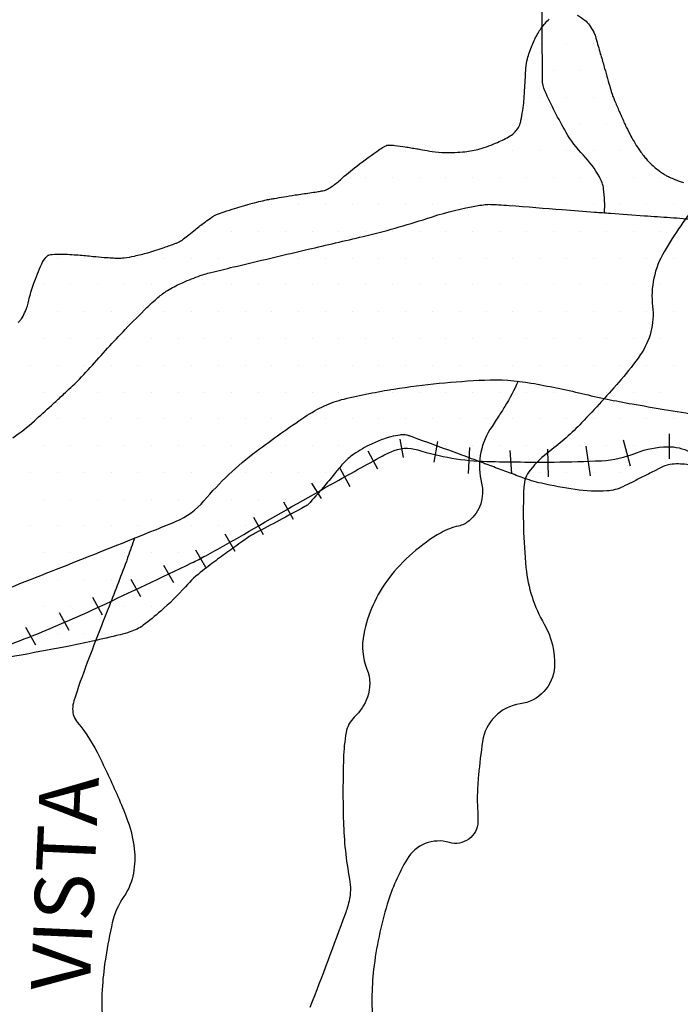
# Model space of a CAD drawing. Units: metres. Extents: x 1724 to 2021, y 7860 to 8070.
# Drawn here: x 1843 to 1854, y 7984 to 8000 of the extents above; entities that cross this region are included whole.
import ezdxf
from ezdxf.enums import TextEntityAlignment as Align

# ---------------------------------------------------------------- set-up
doc = ezdxf.new("R2010")
doc.units = ezdxf.units.M
doc.header["$MEASUREMENT"] = 0
for name, color, linetype, lineweight in [('DRENAGEM', 1, 'Continuous', 0), ('ESTRFERRO', 1, 'Continuous', 0), ('HACHURA', 1, 'Continuous', 0), ('RIO', 1, 'Continuous', 0), ('TEXTO1', 1, 'Continuous', 0), ('TEXTO2', 1, 'Continuous', 0)]:
    doc.layers.add(name, color=color, linetype=linetype, lineweight=lineweight)
doc.styles.add('Style-ENGINEERING', font='ENGINEERING.shx')

msp = doc.modelspace()

# ---------------------------------------------------------------- linework, layer by layer
at = {"layer": 'DRENAGEM', "color": 4, "linetype": 'Continuous', "lineweight": -3, "flags": 128}
for points in [[(1852.763, 7997.17, 0.049578), (1852.749, 7997.561, 0.095597), (1852.683, 7997.755, 0.062051), (1852.415, 7998.114, -0.060149), (1852.137, 7998.484, -0.025489), (1851.79, 7999.161, -0.104523), (1851.75, 7999.344), (1851.75, 7999.344), (1851.744, 8000.183), (1851.74, 8000.885)], [(1851.353, 7994.42, -0.034543), (1851.135, 7994.005, -0.008428), (1851.029, 7993.839, 0.006647), (1850.893, 7993.629, 0.204018), (1850.754, 7992.757, -0.288378), (1850.551, 7992.139, -0.119362), (1850.378, 7992.054, 0.075143), (1850.095, 7991.945, 0.100804), (1849.241, 7991.199, 0.114809), (1848.831, 7990.289, 0.1444), (1848.884, 7989.716, -0.183933), (1848.891, 7989.259, -0.116826), (1848.677, 7988.934, 0.161894), (1848.543, 7988.684, 0.035375), (1848.5, 7988.261, 0.014511), (1848.499, 7987.226, 0.039413), (1848.599, 7986.289, -0.104219), (1848.591, 7985.929, -0.030482), (1848.527, 7985.716), (1848.527, 7985.716, -0.004169), (1847.953, 7984.193, -0.013658)], [(1845.088, 7991.86, -0.001367), (1844.98, 7991.551, -0.00577), (1844.954, 7991.478), (1844.954, 7991.478, -0.002986), (1844.651, 7990.693, 0.002698), (1844.315, 7989.825), (1844.315, 7989.825, 0.014288), (1844.097, 7989.198, 0.072181), (1844.076, 7989.068, 0.180811), (1844.155, 7988.845, -0.062464), (1844.516, 7988.285, -0.008521), (1844.834, 7987.593, -0.016473), (1844.98, 7987.227, -0.060559), (1845.082, 7986.785, -0.069156), (1845.07, 7986.388, -0.109646), (1844.914, 7986.006, 0.095894), (1844.724, 7985.577, 0.017354), (1844.616, 7985.015, 0.020992), (1844.562, 7984.545, 0.034037), (1844.561, 7984.033, -0.025662)]]:
    msp.add_lwpolyline(points, format="xyb", dxfattribs=at)
at = {"layer": 'ESTRFERRO', "color": 81, "linetype": 'Continuous', "lineweight": -3}
for p, q in [((1849.483, 7993.175), (1849.426, 7993.471)), ((1849.984, 7993.096), (1850.041, 7993.437)), ((1853.069, 7993.46), (1853.183, 7993.039)), ((1853.82, 7993.563), (1853.82, 7993.153)), ((1849.062, 7992.982), (1848.903, 7993.278)), ((1850.542, 7992.913), (1850.565, 7993.335)), ((1851.248, 7992.913), (1851.225, 7993.289)), ((1851.851, 7992.856), (1851.84, 7993.312)), ((1852.459, 7993.358), (1852.531, 7992.877)), ((1848.607, 7992.697), (1848.447, 7992.993)), ((1848.14, 7992.503), (1847.981, 7992.754)), ((1847.685, 7992.162), (1847.525, 7992.446)), ((1847.195, 7991.911), (1847.036, 7992.196)), ((1846.729, 7991.638), (1846.569, 7991.922)), ((1846.251, 7991.376), (1846.091, 7991.66)), ((1845.727, 7991.125), (1845.568, 7991.41)), ((1845.192, 7990.897), (1845.033, 7991.182)), ((1844.566, 7990.601), (1844.407, 7990.886)), ((1844.02, 7990.35), (1843.86, 7990.635)), ((1843.473, 7990.111), (1843.314, 7990.396))]:
    msp.add_line(p, q, dxfattribs=at)
at = {"layer": 'ESTRFERRO', "color": 81, "linetype": 'Continuous', "lineweight": -3, "flags": 128}
for points in [[(1854.309, 7997.366, 0.033677), (1853.738, 7996.533, 0.163665), (1853.549, 7995.642, -0.183558), (1853.348, 7994.849, -0.025266), (1853.036, 7994.449, -0.013319), (1852.389, 7993.738, -0.040301), (1851.869, 7993.278, 0.063221), (1851.55, 7992.969, 0.158973), (1851.446, 7992.69, 0.035169), (1851.481, 7991.375, 0.107988), (1851.779, 7990.453, -0.147357), (1851.945, 7989.755, -0.35797), (1851.386, 7989.149, 0.335299), (1850.771, 7988.535, 0.010531), (1850.706, 7987.986, 0.017547), (1850.686, 7987.654, 0.024304), (1850.691, 7987.442, -0.023992), (1850.696, 7987.226, -0.492808), (1850.23, 7986.887, 0.343045), (1849.538, 7986.614, 0.060227), (1849.215, 7985.881, 0.044257), (1848.993, 7984.815, 0.058017), (1848.991, 7983.86, -0.063038)], [(1842.285, 7989.835, 0.011159), (1843.516, 7990.302, 0.013371), (1844.523, 7990.742), (1844.523, 7990.742, 0.002063), (1846.019, 7991.451), (1846.019, 7991.451, 0.013114), (1846.25, 7991.57, 0.006369), (1846.872, 7991.919), (1846.872, 7991.919, -0.002813), (1848.273, 7992.72, -0.003416), (1849.088, 7993.172, -0.015005), (1849.277, 7993.268, -0.18815), (1849.714, 7993.298, 0.069808), (1850.843, 7993.11, 0.007912), (1851.94, 7993.1, 0.011231), (1852.713, 7993.122, 0.083287), (1853.284, 7993.248, -0.093615), (1853.795, 7993.35, -0.120353), (1854.161, 7993.265, -0.054311)]]:
    msp.add_lwpolyline(points, format="xyb", dxfattribs=at)
at = {"layer": 'HACHURA', "color": 7, "linetype": 'Continuous', "lineweight": -3}
for p, q in [((1851.705, 7999.931), (1851.705, 7999.931)), ((1852.143, 7999.931), (1852.143, 7999.931)), ((1852.58, 7999.931), (1852.58, 7999.931)), ((1851.487, 7999.493), (1851.487, 7999.493)), ((1851.924, 7999.493), (1851.924, 7999.493)), ((1852.362, 7999.493), (1852.362, 7999.493)), ((1851.705, 7999.056), (1851.705, 7999.056)), ((1852.143, 7999.056), (1852.143, 7999.056)), ((1852.58, 7999.056), (1852.58, 7999.056)), ((1851.487, 7998.618), (1851.487, 7998.618)), ((1851.924, 7998.618), (1851.924, 7998.618)), ((1852.362, 7998.618), (1852.362, 7998.618)), ((1852.799, 7998.618), (1852.799, 7998.618)), ((1849.08, 7998.181), (1849.08, 7998.181)), ((1849.518, 7998.181), (1849.518, 7998.181)), ((1849.955, 7998.181), (1849.955, 7998.181)), ((1850.393, 7998.181), (1850.393, 7998.181)), ((1850.83, 7998.181), (1850.83, 7998.181)), ((1851.268, 7998.181), (1851.268, 7998.181)), ((1851.705, 7998.181), (1851.705, 7998.181)), ((1852.143, 7998.181), (1852.143, 7998.181)), ((1852.58, 7998.181), (1852.58, 7998.181)), ((1853.018, 7998.181), (1853.018, 7998.181)), ((1848.862, 7997.743), (1848.862, 7997.743)), ((1849.299, 7997.743), (1849.299, 7997.743)), ((1849.737, 7997.743), (1849.737, 7997.743)), ((1850.174, 7997.743), (1850.174, 7997.743)), ((1850.612, 7997.743), (1850.612, 7997.743)), ((1851.049, 7997.743), (1851.049, 7997.743)), ((1851.487, 7997.743), (1851.487, 7997.743)), ((1851.924, 7997.743), (1851.924, 7997.743)), ((1852.362, 7997.743), (1852.362, 7997.743)), ((1852.799, 7997.743), (1852.799, 7997.743)), ((1853.237, 7997.743), (1853.237, 7997.743)), ((1853.674, 7997.743), (1853.674, 7997.743)), ((1846.893, 7997.306), (1846.893, 7997.306)), ((1847.33, 7997.306), (1847.33, 7997.306)), ((1847.768, 7997.306), (1847.768, 7997.306)), ((1848.205, 7997.306), (1848.205, 7997.306)), ((1848.643, 7997.306), (1848.643, 7997.306)), ((1849.08, 7997.306), (1849.08, 7997.306)), ((1849.518, 7997.306), (1849.518, 7997.306)), ((1849.955, 7997.306), (1849.955, 7997.306)), ((1850.393, 7997.306), (1850.393, 7997.306)), ((1850.83, 7997.306), (1850.83, 7997.306)), ((1851.268, 7997.306), (1851.268, 7997.306)), ((1851.705, 7997.306), (1851.705, 7997.306)), ((1852.143, 7997.306), (1852.143, 7997.306)), ((1852.58, 7997.306), (1852.58, 7997.306)), ((1853.018, 7997.306), (1853.018, 7997.306)), ((1853.455, 7997.306), (1853.455, 7997.306)), ((1853.893, 7997.306), (1853.893, 7997.306)), ((1846.237, 7996.868), (1846.237, 7996.868)), ((1846.674, 7996.868), (1846.674, 7996.868)), ((1847.112, 7996.868), (1847.112, 7996.868)), ((1847.549, 7996.868), (1847.549, 7996.868)), ((1847.987, 7996.868), (1847.987, 7996.868)), ((1848.424, 7996.868), (1848.424, 7996.868)), ((1848.862, 7996.868), (1848.862, 7996.868)), ((1849.299, 7996.868), (1849.299, 7996.868)), ((1849.737, 7996.868), (1849.737, 7996.868)), ((1850.174, 7996.868), (1850.174, 7996.868)), ((1850.612, 7996.868), (1850.612, 7996.868)), ((1851.049, 7996.868), (1851.049, 7996.868)), ((1851.487, 7996.868), (1851.487, 7996.868)), ((1851.924, 7996.868), (1851.924, 7996.868)), ((1852.362, 7996.868), (1852.362, 7996.868)), ((1852.799, 7996.868), (1852.799, 7996.868)), ((1853.237, 7996.868), (1853.237, 7996.868)), ((1853.674, 7996.868), (1853.674, 7996.868)), ((1843.83, 7996.431), (1843.83, 7996.431)), ((1844.268, 7996.431), (1844.268, 7996.431)), ((1844.705, 7996.431), (1844.705, 7996.431)), ((1845.143, 7996.431), (1845.143, 7996.431)), ((1845.58, 7996.431), (1845.58, 7996.431)), ((1846.018, 7996.431), (1846.018, 7996.431)), ((1846.455, 7996.431), (1846.455, 7996.431)), ((1846.893, 7996.431), (1846.893, 7996.431)), ((1847.33, 7996.431), (1847.33, 7996.431)), ((1847.768, 7996.431), (1847.768, 7996.431)), ((1848.205, 7996.431), (1848.205, 7996.431)), ((1848.643, 7996.431), (1848.643, 7996.431)), ((1849.08, 7996.431), (1849.08, 7996.431)), ((1849.518, 7996.431), (1849.518, 7996.431)), ((1849.955, 7996.431), (1849.955, 7996.431)), ((1850.393, 7996.431), (1850.393, 7996.431)), ((1850.83, 7996.431), (1850.83, 7996.431)), ((1851.268, 7996.431), (1851.268, 7996.431)), ((1851.705, 7996.431), (1851.705, 7996.431)), ((1852.143, 7996.431), (1852.143, 7996.431)), ((1852.58, 7996.431), (1852.58, 7996.431)), ((1853.018, 7996.431), (1853.018, 7996.431)), ((1853.455, 7996.431), (1853.455, 7996.431)), ((1853.893, 7996.431), (1853.893, 7996.431)), ((1843.612, 7995.993), (1843.612, 7995.993)), ((1844.049, 7995.993), (1844.049, 7995.993)), ((1844.487, 7995.993), (1844.487, 7995.993)), ((1844.924, 7995.993), (1844.924, 7995.993)), ((1845.362, 7995.993), (1845.362, 7995.993)), ((1845.799, 7995.993), (1845.799, 7995.993)), ((1846.237, 7995.993), (1846.237, 7995.993)), ((1846.674, 7995.993), (1846.674, 7995.993)), ((1847.112, 7995.993), (1847.112, 7995.993)), ((1847.549, 7995.993), (1847.549, 7995.993)), ((1847.987, 7995.993), (1847.987, 7995.993)), ((1848.424, 7995.993), (1848.424, 7995.993)), ((1848.862, 7995.993), (1848.862, 7995.993)), ((1849.299, 7995.993), (1849.299, 7995.993)), ((1849.737, 7995.993), (1849.737, 7995.993)), ((1850.174, 7995.993), (1850.174, 7995.993)), ((1850.612, 7995.993), (1850.612, 7995.993)), ((1851.049, 7995.993), (1851.049, 7995.993)), ((1851.487, 7995.993), (1851.487, 7995.993)), ((1851.924, 7995.993), (1851.924, 7995.993)), ((1852.362, 7995.993), (1852.362, 7995.993)), ((1852.799, 7995.993), (1852.799, 7995.993)), ((1853.237, 7995.993), (1853.237, 7995.993)), ((1853.674, 7995.993), (1853.674, 7995.993)), ((1843.393, 7995.556), (1843.393, 7995.556)), ((1843.83, 7995.556), (1843.83, 7995.556)), ((1844.268, 7995.556), (1844.268, 7995.556)), ((1844.705, 7995.556), (1844.705, 7995.556)), ((1845.143, 7995.556), (1845.143, 7995.556)), ((1845.58, 7995.556), (1845.58, 7995.556)), ((1846.018, 7995.556), (1846.018, 7995.556)), ((1846.455, 7995.556), (1846.455, 7995.556)), ((1846.893, 7995.556), (1846.893, 7995.556)), ((1847.33, 7995.556), (1847.33, 7995.556)), ((1847.768, 7995.556), (1847.768, 7995.556)), ((1848.205, 7995.556), (1848.205, 7995.556)), ((1848.643, 7995.556), (1848.643, 7995.556)), ((1849.08, 7995.556), (1849.08, 7995.556)), ((1849.518, 7995.556), (1849.518, 7995.556)), ((1849.955, 7995.556), (1849.955, 7995.556)), ((1850.393, 7995.556), (1850.393, 7995.556)), ((1850.83, 7995.556), (1850.83, 7995.556)), ((1851.268, 7995.556), (1851.268, 7995.556)), ((1851.705, 7995.556), (1851.705, 7995.556)), ((1852.143, 7995.556), (1852.143, 7995.556)), ((1852.58, 7995.556), (1852.58, 7995.556)), ((1853.018, 7995.556), (1853.018, 7995.556)), ((1853.455, 7995.556), (1853.455, 7995.556)), ((1853.893, 7995.556), (1853.893, 7995.556)), ((1843.612, 7995.118), (1843.612, 7995.118)), ((1844.049, 7995.118), (1844.049, 7995.118)), ((1844.487, 7995.118), (1844.487, 7995.118)), ((1844.924, 7995.118), (1844.924, 7995.118)), ((1845.362, 7995.118), (1845.362, 7995.118)), ((1845.799, 7995.118), (1845.799, 7995.118)), ((1846.237, 7995.118), (1846.237, 7995.118)), ((1846.674, 7995.118), (1846.674, 7995.118)), ((1847.112, 7995.118), (1847.112, 7995.118)), ((1847.549, 7995.118), (1847.549, 7995.118)), ((1847.987, 7995.118), (1847.987, 7995.118)), ((1848.424, 7995.118), (1848.424, 7995.118)), ((1848.862, 7995.118), (1848.862, 7995.118)), ((1849.299, 7995.118), (1849.299, 7995.118)), ((1849.737, 7995.118), (1849.737, 7995.118)), ((1850.174, 7995.118), (1850.174, 7995.118)), ((1850.612, 7995.118), (1850.612, 7995.118)), ((1851.049, 7995.118), (1851.049, 7995.118)), ((1851.487, 7995.118), (1851.487, 7995.118)), ((1851.924, 7995.118), (1851.924, 7995.118)), ((1852.362, 7995.118), (1852.362, 7995.118)), ((1852.799, 7995.118), (1852.799, 7995.118)), ((1853.237, 7995.118), (1853.237, 7995.118)), ((1853.674, 7995.118), (1853.674, 7995.118)), ((1843.393, 7994.681), (1843.393, 7994.681)), ((1843.83, 7994.681), (1843.83, 7994.681)), ((1844.268, 7994.681), (1844.268, 7994.681)), ((1844.705, 7994.681), (1844.705, 7994.681)), ((1845.143, 7994.681), (1845.143, 7994.681)), ((1845.58, 7994.681), (1845.58, 7994.681)), ((1846.018, 7994.681), (1846.018, 7994.681)), ((1846.455, 7994.681), (1846.455, 7994.681)), ((1846.893, 7994.681), (1846.893, 7994.681)), ((1847.33, 7994.681), (1847.33, 7994.681)), ((1847.768, 7994.681), (1847.768, 7994.681)), ((1848.205, 7994.681), (1848.205, 7994.681)), ((1848.643, 7994.681), (1848.643, 7994.681)), ((1849.08, 7994.681), (1849.08, 7994.681)), ((1849.518, 7994.681), (1849.518, 7994.681)), ((1849.955, 7994.681), (1849.955, 7994.681)), ((1850.393, 7994.681), (1850.393, 7994.681)), ((1850.83, 7994.681), (1850.83, 7994.681)), ((1851.268, 7994.681), (1851.268, 7994.681)), ((1851.705, 7994.681), (1851.705, 7994.681)), ((1852.143, 7994.681), (1852.143, 7994.681)), ((1852.58, 7994.681), (1852.58, 7994.681)), ((1853.018, 7994.681), (1853.018, 7994.681)), ((1853.455, 7994.681), (1853.455, 7994.681)), ((1853.893, 7994.681), (1853.893, 7994.681)), ((1843.612, 7994.243), (1843.612, 7994.243)), ((1844.049, 7994.243), (1844.049, 7994.243)), ((1844.487, 7994.243), (1844.487, 7994.243)), ((1844.924, 7994.243), (1844.924, 7994.243)), ((1845.362, 7994.243), (1845.362, 7994.243)), ((1845.799, 7994.243), (1845.799, 7994.243)), ((1846.237, 7994.243), (1846.237, 7994.243)), ((1846.674, 7994.243), (1846.674, 7994.243)), ((1847.112, 7994.243), (1847.112, 7994.243)), ((1847.549, 7994.243), (1847.549, 7994.243)), ((1847.987, 7994.243), (1847.987, 7994.243)), ((1848.424, 7994.243), (1848.424, 7994.243)), ((1848.862, 7994.243), (1848.862, 7994.243)), ((1849.299, 7994.243), (1849.299, 7994.243)), ((1849.737, 7994.243), (1849.737, 7994.243)), ((1850.174, 7994.243), (1850.174, 7994.243)), ((1850.612, 7994.243), (1850.612, 7994.243)), ((1851.049, 7994.243), (1851.049, 7994.243)), ((1851.487, 7994.243), (1851.487, 7994.243)), ((1851.924, 7994.243), (1851.924, 7994.243)), ((1852.362, 7994.243), (1852.362, 7994.243)), ((1852.799, 7994.243), (1852.799, 7994.243)), ((1853.237, 7994.243), (1853.237, 7994.243)), ((1853.674, 7994.243), (1853.674, 7994.243)), ((1843.393, 7993.806), (1843.393, 7993.806)), ((1843.83, 7993.806), (1843.83, 7993.806)), ((1844.268, 7993.806), (1844.268, 7993.806)), ((1844.705, 7993.806), (1844.705, 7993.806)), ((1845.143, 7993.806), (1845.143, 7993.806)), ((1845.58, 7993.806), (1845.58, 7993.806)), ((1846.018, 7993.806), (1846.018, 7993.806)), ((1846.455, 7993.806), (1846.455, 7993.806)), ((1846.893, 7993.806), (1846.893, 7993.806)), ((1847.33, 7993.806), (1847.33, 7993.806)), ((1847.768, 7993.806), (1847.768, 7993.806)), ((1848.205, 7993.806), (1848.205, 7993.806)), ((1848.643, 7993.806), (1848.643, 7993.806)), ((1849.08, 7993.806), (1849.08, 7993.806)), ((1849.518, 7993.806), (1849.518, 7993.806)), ((1849.955, 7993.806), (1849.955, 7993.806)), ((1850.393, 7993.806), (1850.393, 7993.806)), ((1850.83, 7993.806), (1850.83, 7993.806)), ((1851.268, 7993.806), (1851.268, 7993.806)), ((1851.705, 7993.806), (1851.705, 7993.806)), ((1852.143, 7993.806), (1852.143, 7993.806)), ((1852.58, 7993.806), (1852.58, 7993.806)), ((1853.018, 7993.806), (1853.018, 7993.806)), ((1853.455, 7993.806), (1853.455, 7993.806)), ((1853.893, 7993.806), (1853.893, 7993.806)), ((1843.612, 7993.368), (1843.612, 7993.368)), ((1844.049, 7993.368), (1844.049, 7993.368)), ((1844.487, 7993.368), (1844.487, 7993.368)), ((1844.924, 7993.368), (1844.924, 7993.368)), ((1845.362, 7993.368), (1845.362, 7993.368)), ((1845.799, 7993.368), (1845.799, 7993.368)), ((1846.237, 7993.368), (1846.237, 7993.368)), ((1846.674, 7993.368), (1846.674, 7993.368)), ((1847.112, 7993.368), (1847.112, 7993.368)), ((1847.549, 7993.368), (1847.549, 7993.368)), ((1847.987, 7993.368), (1847.987, 7993.368)), ((1848.424, 7993.368), (1848.424, 7993.368)), ((1850.174, 7993.368), (1850.174, 7993.368)), ((1850.612, 7993.368), (1850.612, 7993.368)), ((1851.049, 7993.368), (1851.049, 7993.368)), ((1851.487, 7993.368), (1851.487, 7993.368)), ((1851.924, 7993.368), (1851.924, 7993.368)), ((1852.362, 7993.368), (1852.362, 7993.368)), ((1852.799, 7993.368), (1852.799, 7993.368)), ((1853.237, 7993.368), (1853.237, 7993.368)), ((1853.674, 7993.368), (1853.674, 7993.368)), ((1843.393, 7992.931), (1843.393, 7992.931)), ((1843.83, 7992.931), (1843.83, 7992.931)), ((1844.268, 7992.931), (1844.268, 7992.931)), ((1844.705, 7992.931), (1844.705, 7992.931)), ((1845.143, 7992.931), (1845.143, 7992.931)), ((1845.58, 7992.931), (1845.58, 7992.931)), ((1846.018, 7992.931), (1846.018, 7992.931)), ((1846.455, 7992.931), (1846.455, 7992.931)), ((1846.893, 7992.931), (1846.893, 7992.931)), ((1847.33, 7992.931), (1847.33, 7992.931)), ((1847.768, 7992.931), (1847.768, 7992.931)), ((1848.205, 7992.931), (1848.205, 7992.931)), ((1851.705, 7992.931), (1851.705, 7992.931)), ((1852.143, 7992.931), (1852.143, 7992.931)), ((1852.58, 7992.931), (1852.58, 7992.931)), ((1853.018, 7992.931), (1853.018, 7992.931)), ((1843.612, 7992.493), (1843.612, 7992.493)), ((1844.049, 7992.493), (1844.049, 7992.493)), ((1844.487, 7992.493), (1844.487, 7992.493)), ((1844.924, 7992.493), (1844.924, 7992.493)), ((1845.362, 7992.493), (1845.362, 7992.493)), ((1845.799, 7992.493), (1845.799, 7992.493)), ((1846.237, 7992.493), (1846.237, 7992.493)), ((1846.674, 7992.493), (1846.674, 7992.493)), ((1847.112, 7992.493), (1847.112, 7992.493)), ((1847.549, 7992.493), (1847.549, 7992.493)), ((1843.393, 7992.056), (1843.393, 7992.056)), ((1843.83, 7992.056), (1843.83, 7992.056)), ((1844.268, 7992.056), (1844.268, 7992.056)), ((1844.705, 7992.056), (1844.705, 7992.056)), ((1845.143, 7992.056), (1845.143, 7992.056)), ((1845.58, 7992.056), (1845.58, 7992.056)), ((1846.018, 7992.056), (1846.018, 7992.056)), ((1846.455, 7992.056), (1846.455, 7992.056)), ((1846.893, 7992.056), (1846.893, 7992.056)), ((1843.612, 7991.618), (1843.612, 7991.618)), ((1844.049, 7991.618), (1844.049, 7991.618)), ((1844.487, 7991.618), (1844.487, 7991.618)), ((1844.924, 7991.618), (1844.924, 7991.618)), ((1845.362, 7991.618), (1845.362, 7991.618)), ((1845.799, 7991.618), (1845.799, 7991.618)), ((1846.237, 7991.618), (1846.237, 7991.618)), ((1843.393, 7991.181), (1843.393, 7991.181)), ((1843.83, 7991.181), (1843.83, 7991.181)), ((1844.268, 7991.181), (1844.268, 7991.181)), ((1844.705, 7991.181), (1844.705, 7991.181)), ((1845.143, 7991.181), (1845.143, 7991.181)), ((1845.58, 7991.181), (1845.58, 7991.181)), ((1843.612, 7990.743), (1843.612, 7990.743)), ((1844.049, 7990.743), (1844.049, 7990.743)), ((1844.487, 7990.743), (1844.487, 7990.743)), ((1844.924, 7990.743), (1844.924, 7990.743)), ((1845.362, 7990.743), (1845.362, 7990.743)), ((1843.393, 7990.306), (1843.393, 7990.306)), ((1843.83, 7990.306), (1843.83, 7990.306)), ((1844.268, 7990.306), (1844.268, 7990.306)), ((1844.705, 7990.306), (1844.705, 7990.306))]:
    msp.add_line(p, q, dxfattribs=at)
at = {"layer": 'RIO', "color": 4, "linetype": 'Continuous', "lineweight": -3, "flags": 128}
for points in [[(1843.097, 7993.493, 0.031325), (1843.451, 7993.773, 0.000573), (1843.729, 7994.024), (1843.729, 7994.024, 0.002215), (1843.8, 7994.089, 0.000984), (1843.959, 7994.236, 0.001372), (1844.073, 7994.342, 0.024716), (1844.364, 7994.643, -0.012222), (1844.936, 7995.266, -0.007288), (1845.289, 7995.621, -0.014979), (1845.468, 7995.786, -0.040321), (1845.627, 7995.902, -0.032314), (1845.845, 7996.018, -0.019094), (1846.124, 7996.131, -0.025995), (1846.336, 7996.196), (1846.336, 7996.196, -0.001574), (1846.701, 7996.285), (1846.701, 7996.285, -0.001101), (1847.224, 7996.41), (1847.224, 7996.41, -0.001188), (1847.924, 7996.574), (1847.924, 7996.574, 0.000928), (1848.82, 7996.784), (1848.82, 7996.784, 0.021744), (1849.864, 7997.078, -0.031461), (1850.59, 7997.268, -0.015995), (1850.814, 7997.304, -0.042057), (1850.9, 7997.308, -0.005162), (1851.031, 7997.302, -0.003817), (1851.207, 7997.29), (1851.207, 7997.29, -0.001337), (1852.075, 7997.222), (1852.075, 7997.222, 0.002197), (1852.603, 7997.182), (1852.603, 7997.182, 0.000001), (1852.862, 7997.163), (1852.861, 7997.163), (1853.416, 7997.123), (1853.416, 7997.123, 0.00001), (1853.838, 7997.093), (1853.838, 7997.093, -0.000004), (1854.26, 7997.062)], [(1842.616, 7990.878, 0.000607), (1843.985, 7991.418), (1843.985, 7991.418, 0.00101), (1845.43, 7991.994), (1845.43, 7991.994, 0.00433), (1845.766, 7992.132, 0.118305), (1846.221, 7992.466, -0.056043), (1847.079, 7993.277, -0.014341), (1847.87, 7993.838, -0.038028), (1848.189, 7994.017, -0.049766), (1848.51, 7994.129, -0.020398), (1849.324, 7994.291, -0.027942), (1850.803, 7994.439, -0.054373), (1851.567, 7994.389, -0.015), (1852.394, 7994.219, 0.015048), (1853.218, 7994.049, 0.002615), (1853.741, 7993.96), (1853.741, 7993.96, -0.002435), (1854.303, 7993.865)]]:
    msp.add_lwpolyline(points, format="xyb", dxfattribs=at)
at = {"layer": 'TEXTO2', "color": 3, "linetype": 'Continuous', "lineweight": -3, "flags": 128}
for points in [[(1852.32, 8000.399, -0.050193), (1852.441, 8000.317, -0.065912), (1852.517, 8000.234, -0.029432), (1852.587, 8000.12, -0.053402), (1852.615, 8000.051), (1852.615, 8000.051, -0.000106), (1852.652, 7999.925), (1852.652, 7999.925, 0.000144), (1852.688, 7999.798), (1852.688, 7999.797, 0.000001), (1852.748, 7999.591), (1852.747, 7999.593, 0.000009), (1852.754, 7999.57), (1852.754, 7999.57, 0.0008), (1852.849, 7999.238), (1852.849, 7999.238, 0.002236), (1852.884, 7999.12, 0.001127), (1852.887, 7999.113, 0.00124), (1852.888, 7999.107, 0.012551), (1852.892, 7999.095, 0.005526), (1852.902, 7999.07, 0.006548), (1852.928, 7999.005, 0.002355), (1853.005, 7998.826), (1853.005, 7998.826, 0.000052), (1853.02, 7998.791), (1853.02, 7998.791, 0.000097), (1853.028, 7998.773, 0.001129), (1853.041, 7998.744), (1853.041, 7998.744, 0.000345), (1853.082, 7998.65, 0.011731), (1853.119, 7998.571, 0.00619), (1853.195, 7998.423, 0.015838), (1853.264, 7998.303, 0.014563), (1853.346, 7998.178, 0.012703), (1853.4, 7998.105, 0.014897), (1853.449, 7998.045, 0.018086), (1853.505, 7997.985, 0.015544), (1853.575, 7997.92, 0.015796), (1853.649, 7997.86, 0.020248), (1853.709, 7997.818, 0.014967), (1853.765, 7997.784, 0.015024), (1853.823, 7997.754, 0.015114), (1853.912, 7997.714, 0.01954), (1853.983, 7997.688, 0.00691), (1854.055, 7997.665, 0.015248)], [(1854.141, 7993.054, 0.057278), (1853.869, 7993.065, 0.097078), (1853.713, 7993.021, 0.002049), (1853.574, 7992.951), (1853.574, 7992.951, -0.001526), (1853.387, 7992.857, -0.000654), (1853.208, 7992.767), (1853.208, 7992.767, -0.00083), (1853.066, 7992.697, -0.100074), (1852.807, 7992.628, -0.051157), (1852.285, 7992.65, -0.019753), (1851.734, 7992.752, -0.033544), (1851.417, 7992.847), (1851.417, 7992.847, -0.000026), (1851.166, 7992.94), (1851.166, 7992.94, 0.000056), (1851.049, 7992.984), (1851.048, 7992.984, 0.000001), (1850.8, 7993.077), (1850.803, 7993.076, 0.000003), (1850.713, 7993.109), (1850.713, 7993.109, 0.001073), (1850.394, 7993.228), (1850.394, 7993.228, 0.000498), (1849.705, 7993.48), (1849.705, 7993.48, 0.004062), (1849.592, 7993.521, 0.009392), (1849.543, 7993.537, 0.045906), (1849.529, 7993.54, 0.014801), (1849.484, 7993.544, 0.050805), (1849.423, 7993.541, 0.020894), (1849.276, 7993.512, 0.031613), (1849.152, 7993.475, 0.019415), (1848.957, 7993.393, 0.041889), (1848.669, 7993.228, 0.059024), (1848.492, 7993.072, 0.016575), (1848.353, 7992.906, -0.012714), (1848.173, 7992.688, -0.005483), (1847.922, 7992.406, -0.077942), (1847.901, 7992.389, -0.006897), (1847.868, 7992.371), (1847.868, 7992.371, -0.000561), (1847.448, 7992.145), (1847.448, 7992.145, -0.00129), (1847.059, 7991.937), (1847.059, 7991.937, 0.006449), (1846.981, 7991.895, 0.025672), (1846.96, 7991.882, 0.001961), (1846.689, 7991.689, 0.003525), (1846.445, 7991.511, 0.003449), (1846.199, 7991.325, 0.048917), (1845.918, 7991.064, -0.032991), (1845.515, 7990.665, -0.016555), (1845.229, 7990.433, -0.052192), (1845.128, 7990.372, -0.028737), (1845.013, 7990.326, -0.021113), (1844.85, 7990.278, -0.00615), (1844.402, 7990.174, -0.006785), (1843.993, 7990.09), (1843.993, 7990.09, -0.000976), (1843.27, 7989.953), (1843.27, 7989.953, -0.002552), (1842.993, 7989.903)], [(1857.79, 7995.966, -0.000001), (1857.849, 7995.78)], [(1859.31, 7993.363, 0.000002), (1859.482, 7993.226)], [(1843.185, 7995.383, 0.027015), (1843.227, 7995.42, 0.072097), (1843.252, 7995.454, 0.025143), (1843.304, 7995.562, 0.045808), (1843.361, 7995.742, -0.031598), (1843.437, 7996.005, -0.02362), (1843.572, 7996.335, -0.067723), (1843.64, 7996.44, -0.025833), (1843.667, 7996.469, -0.076484), (1843.678, 7996.476, -0.059748), (1843.699, 7996.484, -0.031005), (1843.74, 7996.49, -0.028205), (1843.89, 7996.495, -0.015242), (1844.168, 7996.481, -0.005351), (1844.407, 7996.459, 0.006905), (1844.592, 7996.442, 0.005145), (1844.721, 7996.434, 0.006984), (1844.815, 7996.43, 0.037568), (1844.917, 7996.435, 0.022175), (1845.088, 7996.464, 0.01733), (1845.302, 7996.518, 0.013517), (1845.571, 7996.604, 0.005421), (1845.76, 7996.672, 0.023002), (1845.803, 7996.69, 0.009139), (1845.834, 7996.705, 0.026335), (1845.844, 7996.711, 0.014675), (1845.868, 7996.729, 0.004291), (1845.95, 7996.792, 0.004291), (1846.055, 7996.876, -0.005575), (1846.136, 7996.941, -0.006725), (1846.24, 7997.019, -0.007171), (1846.339, 7997.09, -0.005289), (1846.366, 7997.108, -0.008367), (1846.383, 7997.119, -0.02624), (1846.404, 7997.131, -0.014009), (1846.444, 7997.148, -0.016806), (1846.504, 7997.171, -0.005737), (1846.683, 7997.228, -0.00534), (1846.976, 7997.316, -0.011051), (1847.119, 7997.353, -0.00487), (1847.245, 7997.382, -0.01181), (1847.297, 7997.392, -0.000287), (1847.34, 7997.4), (1847.34, 7997.4, -0.000381), (1847.373, 7997.405, -0.000541), (1847.524, 7997.43), (1847.524, 7997.43, -0.000434), (1847.711, 7997.461), (1847.711, 7997.461, -0.005155), (1847.832, 7997.479, 0.002642), (1848.067, 7997.514, 0.006012), (1848.142, 7997.526, 0.009449), (1848.189, 7997.535, 0.066068), (1848.22, 7997.546, 0.024895), (1848.294, 7997.589, 0.040875), (1848.449, 7997.709, -0.023001), (1848.717, 7997.932, -0.008525), (1849.092, 7998.207, -0.038085), (1849.182, 7998.26, -0.012251), (1849.208, 7998.272, -0.045993), (1849.215, 7998.274, -0.041032), (1849.228, 7998.276, -0.022205), (1849.251, 7998.277, -0.022906), (1849.34, 7998.271, -0.011826), (1849.51, 7998.247), (1849.51, 7998.247, -0.000329), (1849.601, 7998.232, -0.000311), (1849.697, 7998.216), (1849.697, 7998.216, -0.002221), (1849.789, 7998.2, 0.00129), (1849.948, 7998.172), (1849.948, 7998.172, 0.040544), (1850.158, 7998.154, 0.026182), (1850.483, 7998.168, 0.044455), (1850.726, 7998.214, 0.035228), (1851.018, 7998.32, 0.031911), (1851.221, 7998.425, 0.070233), (1851.302, 7998.491, 0.039507), (1851.36, 7998.564, 0.075204), (1851.38, 7998.609, 0.015002), (1851.399, 7998.68, 0.015403), (1851.413, 7998.75, 0.005695), (1851.441, 7998.928, 0.020003), (1851.446, 7998.979, 0.000592), (1851.452, 7999.074), (1851.452, 7999.074, -0.000303), (1851.464, 7999.26), (1851.464, 7999.26, -0.000237), (1851.471, 7999.373, -0.000168), (1851.481, 7999.533), (1851.481, 7999.533, -0.048581), (1851.506, 7999.682, -0.030994), (1851.58, 7999.906, -0.038868), (1851.679, 8000.105, -0.044524), (1851.792, 8000.261, -0.012684), (1851.858, 8000.333, -0.024343)]]:
    msp.add_lwpolyline(points, format="xyb", dxfattribs=at)

# ---------------------------------------------------------------- texts
at = {"layer": 'TEXTO1', "color": 7, "linetype": 'Continuous', "lineweight": -3, "style": 'Style-ENGINEERING'}
msp.add_text('VISTA', height=0.9622, rotation=87.5231, dxfattribs=at).set_placement((1844.43, 7986.198), align=Align.CENTER)

doc.saveas('drawing.dxf')
